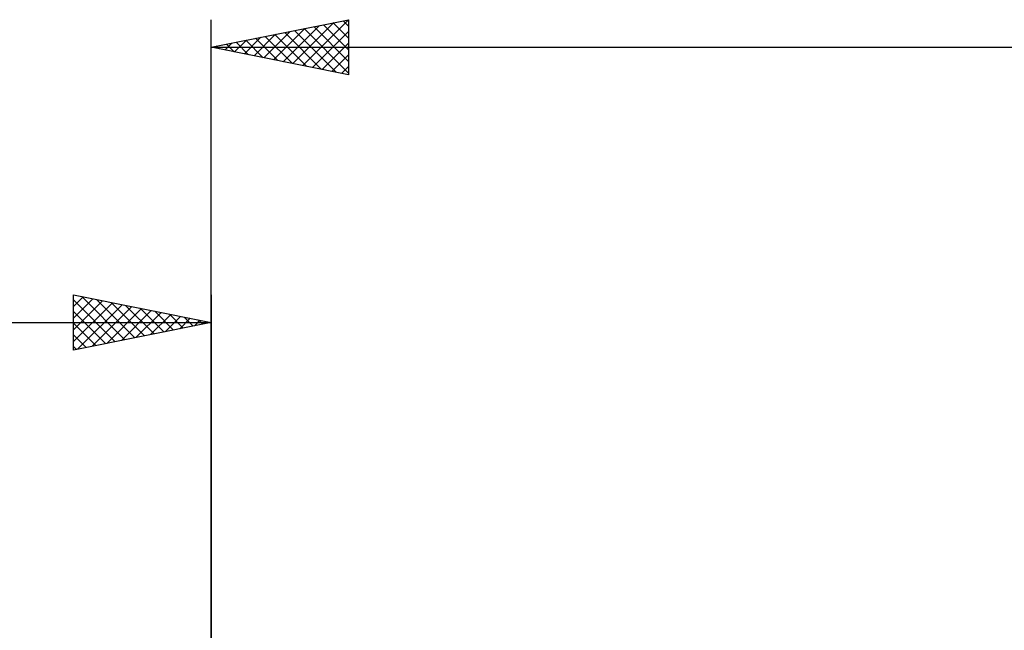
# Model space of a CAD drawing. Units: millimetres. Extents: x -90 to 106, y -68 to 68.
# Drawn here: x -7 to 29, y 11 to 33 of the extents above; entities that cross this region are included whole.
import ezdxf

# ---------------------------------------------------------------- set-up
doc = ezdxf.new("R2010")
doc.units = ezdxf.units.MM
doc.header["$LTSCALE"] = 8.05
doc.layers.add('2', color=7, linetype='CONTINUOUS')
doc.layers.add('SK2', color=7, linetype='CONTINUOUS')

msp = doc.modelspace()

# ---------------------------------------------------------------- linework, layer by layer
at = {"layer": '2', "color": 7, "linetype": 'CONTINUOUS', "lineweight": 25}
for p, q in [((0, 10), (0, 33)), ((0, 32), (5, 33)), ((3.332, 31.334), (4.998, 33)), ((4.8, 32.96), (5, 32.76)), ((5, 33), (5, 31)), ((2.271, 31.546), (3.407, 32.681)), ((2.625, 31.475), (3.938, 32.788)), ((2.979, 31.404), (4.468, 32.894)), ((3.032, 32.606), (4.548, 31.09)), ((3.385, 32.677), (5, 31.062)), ((3.739, 32.748), (5, 31.487)), ((4.092, 32.818), (5, 31.911)), ((4.446, 32.889), (5, 32.335)), ((0.857, 31.829), (1.286, 32.257)), ((1.211, 31.758), (1.816, 32.363)), ((1.264, 32.253), (1.896, 31.621)), ((1.564, 31.687), (2.347, 32.469)), ((1.618, 32.324), (2.426, 31.515)), ((1.918, 31.616), (2.877, 32.575)), ((1.971, 32.394), (2.957, 31.409)), ((2.325, 32.465), (3.487, 31.303)), ((2.678, 32.536), (4.017, 31.197)), ((3.686, 31.263), (5, 32.577)), ((0, 32), (54, 32)), ((5, 31), (0, 32)), ((0.15, 31.97), (0.225, 32.045)), ((0.203, 32.041), (0.305, 31.939)), ((0.504, 31.899), (0.756, 32.151)), ((0.557, 32.111), (0.835, 31.833)), ((0.91, 32.182), (1.366, 31.727)), ((4.039, 31.192), (5, 32.153)), ((4.393, 31.121), (5, 31.729)), ((4.746, 31.051), (5, 31.304))]:
    msp.add_line(p, q, dxfattribs=at)
at = {"layer": 'SK2', "color": 7, "linetype": 'CONTINUOUS', "lineweight": 25}
for p, q in [((-5, 21), (-5, 23)), ((-5, 23), (0, 22)), ((-5, 22.577), (-4.648, 22.93)), ((-4.696, 22.939), (-3.131, 21.374)), ((0, 23), (0, 10)), ((-5, 22.153), (-4.294, 22.859)), ((-5, 22.819), (-3.484, 21.303)), ((-5, 21.729), (-3.941, 22.788)), ((-5, 21.304), (-3.587, 22.717)), ((-4.85, 21.03), (-3.233, 22.647)), ((-4.32, 21.136), (-2.88, 22.576)), ((-4.165, 22.833), (-2.777, 21.445)), ((-3.635, 22.727), (-2.423, 21.515)), ((-3.105, 22.621), (-2.07, 21.586)), ((-5, 22.395), (-3.838, 21.232)), ((-3.789, 21.242), (-2.526, 22.505)), ((-3.259, 21.348), (-2.173, 22.435)), ((-2.729, 21.454), (-1.819, 22.364)), ((-2.574, 22.515), (-1.716, 21.657)), ((-2.198, 21.56), (-1.466, 22.293)), ((-2.044, 22.409), (-1.363, 21.727)), ((-1.668, 21.666), (-1.112, 22.222)), ((-1.514, 22.303), (-1.009, 21.798)), ((-50, 22), (0, 22)), ((0, 22), (-5, 21)), ((-5, 21.971), (-4.191, 21.162)), ((-1.138, 21.772), (-0.759, 22.152)), ((-0.983, 22.197), (-0.656, 21.869)), ((-0.607, 21.879), (-0.405, 22.081)), ((-0.453, 22.091), (-0.302, 21.94)), ((-0.077, 21.985), (-0.051, 22.01)), ((-5, 21.546), (-4.545, 21.091)), ((-5, 21.122), (-4.898, 21.02))]:
    msp.add_line(p, q, dxfattribs=at)

doc.saveas('drawing.dxf')
